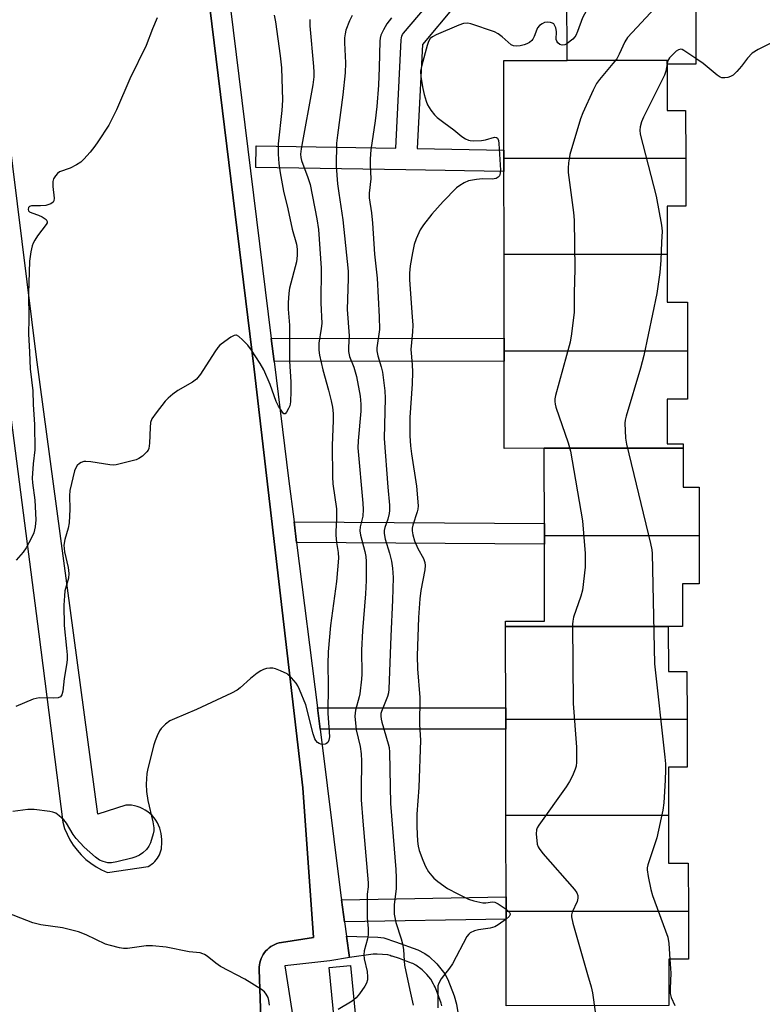
# Model space of a CAD drawing. Units: inches. Extents: x 1249767 to 1255767, y 545453 to 549453.
# Drawn here: x 1253320 to 1253527, y 546385 to 546659 of the extents above; entities that cross this region are included whole.
import ezdxf

# ---------------------------------------------------------------- set-up
doc = ezdxf.new("R2010")
doc.units = ezdxf.units.IN
doc.header["$MEASUREMENT"] = 0
for name, color, linetype in [('BLDG-Footprint', 5, 'Continuous'), ('TRANS-Non Street Sidewalk', 7, 'Continuous'), ('TRANS-Parking Lot', 4, 'Continuous'), ('TRANS-Street Sidewalk', 7, 'Continuous'), ('Undefined', 1, 'Continuous')]:
    doc.layers.add(name, color=color, linetype=linetype)

msp = doc.modelspace()

# ---------------------------------------------------------------- linework, layer by layer
at = {"layer": 'BLDG-Footprint'}
for points, elevation in [([(1253499.97, 546646.7), (1253499.97, 546647.83), (1253472.09, 546647.78), (1253472.06, 546667.2), (1253465.21, 546667.19), (1253465.2, 546671.31), (1253507.96, 546671.38), (1253508, 546646.72)], 362.76), ([(1253499.97, 546646.7), (1253499.99, 546633.84), (1253505.13, 546633.85), (1253505.15, 546620.53), (1253454.5, 546620.45), (1253454.45, 546647.76), (1253472.09, 546647.78), (1253499.97, 546647.83)], 362.1), ([(1253499.98, 546593.8), (1253454.53, 546593.73), (1253454.5, 546620.45), (1253505.15, 546620.53), (1253505.17, 546607.21), (1253499.96, 546607.2)], 361.56), ([(1253505.68, 546566.9), (1253454.57, 546566.82), (1253454.53, 546593.73), (1253499.98, 546593.8), (1253500, 546580.4), (1253505.66, 546580.41)], 361.57), ([(1253504.43, 546539.8), (1253465.74, 546539.74), (1253454.61, 546539.72), (1253454.57, 546566.82), (1253505.68, 546566.9), (1253505.7, 546553.38), (1253499.96, 546553.38), (1253499.98, 546540.97), (1253504.43, 546540.98)], 361.48), ([(1253508.88, 546515.42), (1253465.78, 546515.36), (1253465.74, 546539.74), (1253504.43, 546539.8), (1253504.44, 546528.86), (1253508.86, 546528.87)], 361.45), ([(1253500.3, 546490.13), (1253454.98, 546490.06), (1253454.98, 546491.56), (1253465.81, 546491.58), (1253465.78, 546515.36), (1253508.88, 546515.42), (1253508.9, 546501.98), (1253504.24, 546501.97), (1253504.26, 546490.13)], 361.41), ([(1253505.52, 546464.25), (1253455.02, 546464.18), (1253454.98, 546490.06), (1253500.3, 546490.13), (1253500.32, 546477.57), (1253505.5, 546477.58)], 361.45), ([(1253500.35, 546437.52), (1253455.06, 546437.45), (1253455.02, 546464.18), (1253505.52, 546464.25), (1253505.53, 546450.92), (1253500.33, 546450.92)], 362.03), ([(1253505.9, 546410.77), (1253455.09, 546410.69), (1253455.06, 546437.45), (1253500.35, 546437.52), (1253500.37, 546424.12), (1253505.88, 546424.13)], 361.47), ([(1253500.45, 546384.52), (1253455.13, 546384.45), (1253455.09, 546410.69), (1253505.9, 546410.77), (1253505.92, 546397.4), (1253500.43, 546397.39)], 361.79)]:
    msp.add_lwpolyline(points, close=True, dxfattribs=dict(at, elevation=elevation))
at = {"layer": 'TRANS-Non Street Sidewalk'}
for points in [[(1253390.46, 546563.93), (1253389.67, 546570.34), (1253454.57, 546570.45), (1253454.57, 546566.82), (1253454.58, 546564.03)], [(1253396.73, 546513.53), (1253396.01, 546519.24), (1253465.77, 546518.74), (1253465.78, 546515.36), (1253465.78, 546513.04)], [(1253403.27, 546461.49), (1253402.52, 546467.41), (1253455.01, 546467.41), (1253455.02, 546464.18), (1253455.02, 546461.49)], [(1253410.1, 546407.86), (1253409.25, 546413.97), (1253455.09, 546414.74), (1253455.09, 546410.69), (1253455.1, 546408.61)]]:
    msp.add_lwpolyline(points, close=True, dxfattribs=at)
at = {"layer": 'TRANS-Parking Lot'}
for points in [[(1253304.02, 546649.04, 0), (1253324.95, 546487.97, 0), (1253331.56, 546435.54, 0), (1253332.1, 546433.86, 0), (1253332.77, 546432.23, 0), (1253333.58, 546430.66, 0), (1253334.52, 546429.17, 0), (1253335.58, 546427.76, 0), (1253336.75, 546426.44, 0), (1253338.03, 546425.23, 0), (1253339.4, 546424.12, 0), (1253340.87, 546423.13, 0), (1253342.4, 546422.27, 0), (1253344.01, 546421.54, 0), (1253355.33, 546423.25, 0), (1253355.84, 546423.53, 0), (1253356.33, 546423.85, 0), (1253356.79, 546424.21, 0), (1253357.22, 546424.61, 0), (1253357.6, 546425.05, 0), (1253357.95, 546425.52, 0), (1253358.26, 546426.01, 0), (1253358.53, 546426.53, 0), (1253358.75, 546427.07, 0), (1253358.92, 546427.63, 0), (1253359.05, 546428.2, 0), (1253359.13, 546428.78, 0), (1253359.16, 546429.37, 0), (1253359.16, 546430.76, 0), (1253359.13, 546431.58, 0), (1253359.02, 546432.39, 0), (1253358.84, 546433.18, 0), (1253358.6, 546433.96, 0), (1253358.29, 546434.72, 0), (1253357.93, 546435.44, 0), (1253357.5, 546436.14, 0), (1253357.01, 546436.79, 0), (1253356.47, 546437.4, 0), (1253355.88, 546437.97, 0), (1253355.25, 546438.48, 0), (1253354.57, 546438.93, 0), (1253353.86, 546439.33, 0), (1253353.12, 546439.66, 0), (1253352.35, 546439.94, 0), (1253351.56, 546440.14, 0), (1253350.76, 546440.28, 0), (1253349.95, 546440.35, 0), (1253349.13, 546440.35, 0), (1253341.34, 546437.85, 0), (1253324.24, 546565.13, 0), (1253305.64, 546714.33, 0)], [(1253370.77, 546676.97, 0), (1253384.91, 546561.73, 0), (1253388.35, 546532.19, 0), (1253398.5, 546445.15, 0), (1253401.45, 546403.47, 0), (1253392.48, 546402.05, 0), (1253391.87, 546401.93, 0), (1253391.27, 546401.75, 0), (1253390.69, 546401.53, 0), (1253390.13, 546401.25, 0), (1253389.6, 546400.93, 0), (1253389.09, 546400.57, 0), (1253388.62, 546400.16, 0), (1253388.18, 546399.72, 0), (1253387.79, 546399.24, 0), (1253387.43, 546398.73, 0), (1253387.12, 546398.19, 0), (1253386.86, 546397.62, 0), (1253386.65, 546397.04, 0), (1253386.48, 546396.44, 0), (1253386.37, 546395.82, 0), (1253386.32, 546395.2, 0), (1253386.31, 546394.58, 0), (1253386.76, 546381.05, 0)]]:
    msp.add_polyline3d(points, dxfattribs=at)
at = {"layer": 'TRANS-Street Sidewalk'}
for points in [[(1253374.09, 546696.25), (1253389.67, 546570.34), (1253390.46, 546563.93), (1253394.49, 546531.32), (1253396.01, 546519.24), (1253396.73, 546513.53), (1253402.52, 546467.41), (1253403.27, 546461.49), (1253409.09, 546415.16), (1253409.25, 546413.97), (1253410.1, 546407.86), (1253410.65, 546403.83), (1253411.47, 546397.85), (1253405.96, 546396.94), (1253393.43, 546395.54), (1253396.18, 546378.4)], [(1253386.76, 546381.05), (1253386.31, 546394.58), (1253386.32, 546395.2), (1253386.37, 546395.82), (1253386.48, 546396.44), (1253386.65, 546397.04), (1253386.86, 546397.62), (1253387.12, 546398.19), (1253387.43, 546398.73), (1253387.79, 546399.24), (1253388.18, 546399.72), (1253388.62, 546400.16), (1253389.09, 546400.57), (1253389.6, 546400.93), (1253390.13, 546401.25), (1253390.69, 546401.53), (1253391.27, 546401.75), (1253391.87, 546401.93), (1253392.48, 546402.05), (1253401.45, 546403.47), (1253398.5, 546445.15), (1253388.35, 546532.19), (1253384.91, 546561.73), (1253370.77, 546676.97)], [(1253440.87, 546662.97), (1253431.8, 546652.26), (1253430.37, 546623.21), (1253454.49, 546622.81), (1253454.5, 546620.45), (1253454.5, 546616.81), (1253427.18, 546617.26), (1253385.37, 546617.96), (1253385.47, 546623.95), (1253424.37, 546623.31), (1253425.85, 546653.56), (1253425.92, 546654.05), (1253426.06, 546654.52), (1253426.27, 546654.96), (1253426.55, 546655.35), (1253437.23, 546667.97)]]:
    msp.add_lwpolyline(points, dxfattribs=at)
for points in [[(1253437.16, 546384.4, 0), (1253436.99, 546385.2, 0), (1253435.74, 546388.69, 0), (1253435.32, 546389.64, 0), (1253435.1, 546390.12, 0), (1253434.92, 546390.49, 0), (1253434.1, 546391.85, 0), (1253433.05, 546393.13, 0), (1253432.39, 546393.8, 0), (1253431.72, 546394.42, 0), (1253429.98, 546395.71, 0), (1253429.1, 546396.17, 0), (1253428.71, 546396.34, 0), (1253428.24, 546396.53, 0), (1253427.3, 546396.89, 0), (1253425.36, 546397.57, 0), (1253423.36, 546398.22, 0), (1253423.1, 546398.3, 0), (1253422.79, 546398.4, 0), (1253422.17, 546398.61, 0), (1253419.17, 546398.83, 0), (1253418.08, 546398.86, 0), (1253411.47, 546397.85, 0), (1253410.65, 546403.83, 0), (1253419.36, 546403.59, 0), (1253421.03, 546403.34, 0), (1253424.26, 546402.25, 0), (1253430.51, 546400.04, 0), (1253432.45, 546399.02, 0), (1253433.63, 546398.17, 0), (1253435.84, 546396.16, 0), (1253438.02, 546393.37, 0), (1253438.85, 546391.8, 0), (1253440.68, 546387.25, 0), (1253441.25, 546384.88, 0), (1253445.6, 546358.04, 0)], [(1253409.79, 546354.14, 0), (1253405.81, 546395.09, 0), (1253411.79, 546395.67, 0), (1253415.5, 546357.5, 0)]]:
    msp.add_polyline3d(points, dxfattribs=at)
at = {"layer": 'Undefined'}
for points, elevation in [([(1253472.12, 546686.69), (1253473.84, 546685.1), (1253474.91, 546683.77), (1253475.57, 546682.48), (1253478.07, 546676.85), (1253478.32, 546676.02), (1253478.55, 546674.57), (1253479.46, 546666.39), (1253479.39, 546665.55), (1253479.08, 546664.53), (1253478.57, 546663.5), (1253476.36, 546659.64), (1253474.96, 546655.82), (1253474.5, 546654.76), (1253474.23, 546654.33), (1253473.68, 546653.72), (1253472.08, 546652.47)], 364), ([(1253504.33, 546670.75), (1253488.96, 546654.16), (1253488.17, 546652.93), (1253486.65, 546649.51), (1253485.92, 546648.27), (1253484.86, 546646.91), (1253481.14, 546642.51), (1253480.3, 546641.36), (1253479.39, 546639.53), (1253476.46, 546633.14), (1253475.8, 546631.51), (1253472.89, 546621.54), (1253472.64, 546620.38), (1253472.5, 546619.22), (1253472.39, 546617.76), (1253472.42, 546616.59), (1253473.9, 546605.38), (1253474.09, 546603.31), (1253474.27, 546589.7), (1253474.12, 546582.95), (1253474.12, 546577.63), (1253473.37, 546571.59), (1253473, 546569.3), (1253468.91, 546554.4), (1253468.72, 546553.54), (1253468.66, 546552.77), (1253468.77, 546552.02), (1253469.01, 546551.16), (1253472.43, 546541.23), (1253473.07, 546538.92), (1253476.44, 546519.49), (1253477.1, 546510.43), (1253477.17, 546508.36), (1253477.13, 546506.58), (1253476.44, 546500.23), (1253475.97, 546498.53), (1253473.93, 546492.65), (1253473.66, 546491.55), (1253473.59, 546490.71), (1253473.76, 546468.62), (1253474.74, 546456.52), (1253474.75, 546452.33), (1253474.61, 546451.16), (1253474.36, 546450.34), (1253473.57, 546448.47), (1253472.8, 546446.9), (1253471.82, 546445.41), (1253464.23, 546434.72), (1253463.79, 546433.97), (1253463.58, 546433.44), (1253463.48, 546432.35), (1253463.78, 546429.5), (1253464.02, 546428.7), (1253464.29, 546428.21), (1253465.38, 546426.84), (1253474.15, 546416.84), (1253474.83, 546415.91), (1253475.1, 546415.19), (1253475.11, 546414.45), (1253474.91, 546413.44), (1253473.56, 546410.53), (1253473.34, 546409.73), (1253473.35, 546409.17), (1253473.73, 546407.46), (1253477.78, 546393.12), (1253478.83, 546389.73), (1253479.23, 546388.02), (1253481.64, 546370.91)], 362), ([(1253400.43, 546659.17), (1253400.42, 546657.46), (1253401.48, 546646.1), (1253401.56, 546644.49), (1253401.52, 546643.17), (1253401.24, 546640.95), (1253398, 546623.11), (1253397.82, 546621.71), (1253397.88, 546620.72), (1253398.07, 546619.9), (1253399.88, 546615.14), (1253400.47, 546613.18), (1253402.36, 546603.68), (1253402.87, 546600.64), (1253403.58, 546589.95), (1253403.45, 546580.27), (1253403.72, 546574.5), (1253403.6, 546573.07), (1253402.93, 546569.06), (1253402.91, 546567.1), (1253403.15, 546565.64), (1253404.07, 546561.55), (1253405.64, 546555.95), (1253406.38, 546552.93), (1253406.7, 546551.22), (1253406.88, 546549.45), (1253406.89, 546547.45), (1253406.64, 546540.47), (1253406.72, 546531.8), (1253406.86, 546529.85), (1253407.83, 546522.85), (1253407.85, 546519.92), (1253407.64, 546516.68), (1253407.64, 546515.5), (1253407.81, 546513.47), (1253408.31, 546510.73), (1253408.41, 546509.16), (1253407.81, 546502.6), (1253406.15, 546490.38), (1253405.51, 546483.06), (1253405.43, 546479.63), (1253405.55, 546473.69), (1253405.43, 546465.98), (1253405.89, 546459.34), (1253405.76, 546458.39), (1253405.45, 546457.75), (1253405.1, 546457.47), (1253404.66, 546457.31), (1253403.93, 546457.23), (1253403.44, 546457.29), (1253402.99, 546457.47), (1253402.59, 546457.77), (1253402.07, 546458.36), (1253401.81, 546458.81), (1253401.33, 546460.17), (1253399.34, 546468.31), (1253397.55, 546472.56), (1253397.05, 546473.59), (1253396.6, 546474.31), (1253395.32, 546475.78), (1253394.07, 546476.88), (1253392.26, 546477.76), (1253390.9, 546478.27), (1253390.08, 546478.48), (1253389.23, 546478.5), (1253388.37, 546478.36), (1253387.52, 546478.12), (1253386.73, 546477.76), (1253385.75, 546477.08), (1253383.89, 546475.57), (1253381.02, 546472.98), (1253380.14, 546472.37), (1253378.59, 546471.49), (1253368.8, 546466.94), (1253362.75, 546464.4), (1253361.42, 546463.77), (1253360.24, 546462.92), (1253359.01, 546461.71), (1253358.53, 546460.99), (1253357.88, 546459.66), (1253357.33, 546458.28), (1253356.99, 546457.15), (1253355.3, 546450.58), (1253354.99, 546449.15), (1253354.79, 546446.19), (1253354.9, 546444.16), (1253355.3, 546441.62), (1253356.68, 546435.68), (1253356.93, 546434), (1253356.91, 546433.17), (1253356.76, 546432.32), (1253355.98, 546429.81), (1253355.52, 546428.88), (1253354.91, 546428.01), (1253353.91, 546427.01), (1253352.98, 546426.36), (1253351.93, 546425.9), (1253350.84, 546425.55), (1253346.65, 546424.53), (1253345.18, 546424.27), (1253344.14, 546424.28), (1253342.79, 546424.6), (1253341.81, 546425.03), (1253340.66, 546425.84), (1253337.53, 546428.63), (1253335.35, 546430.99), (1253334.5, 546432.15), (1253332.64, 546435.35), (1253331.91, 546436.23), (1253330.56, 546437.38), (1253329.6, 546438.06), (1253328.82, 546438.41), (1253327.97, 546438.6), (1253323.57, 546439.08), (1253321.8, 546439.15), (1253317.67, 546438.58)], 370), ([(1253390.47, 546660.42), (1253390.87, 546658.54), (1253392.15, 546649.1), (1253392.48, 546645.72), (1253392.78, 546636.71), (1253392.6, 546633.86), (1253391.63, 546624.58), (1253391.61, 546621.71), (1253391.82, 546619.04), (1253392.16, 546616.47), (1253393.08, 546611.38), (1253394.3, 546606.45), (1253395.5, 546600.81), (1253396.66, 546596.61), (1253396.88, 546595.23), (1253396.85, 546593.45), (1253396.67, 546591.67), (1253394.8, 546584.37), (1253394.6, 546582.91), (1253394.39, 546580.22), (1253394.38, 546578.45), (1253394.8, 546574.02), (1253394.72, 546569.05), (1253394.75, 546563.98), (1253395.11, 546558.22), (1253395.17, 546555.64), (1253395.07, 546552.69), (1253394.85, 546551.59), (1253394.52, 546550.78), (1253393.96, 546549.82), (1253393.52, 546549.36), (1253393.22, 546549.36), (1253392.77, 546549.8), (1253391.72, 546551.49), (1253391.04, 546552.79), (1253389.36, 546557.53), (1253387.56, 546561.58), (1253386.55, 546563.37), (1253384.16, 546567.1), (1253383.1, 546568.49), (1253381.68, 546569.92), (1253380.64, 546570.84), (1253380, 546571.21), (1253379.78, 546571.25), (1253379.33, 546571.18), (1253378.4, 546570.68), (1253376.75, 546569.52), (1253375.38, 546568.46), (1253374.78, 546567.85), (1253373.92, 546566.65), (1253369.94, 546560.38), (1253368.85, 546559.02), (1253367.75, 546558.13), (1253363.65, 546555.85), (1253362.24, 546554.83), (1253360.93, 546553.68), (1253360.11, 546552.85), (1253357.6, 546549.63), (1253356.44, 546547.97), (1253356.07, 546546.93), (1253355.93, 546545.53), (1253355.77, 546541.15), (1253355.56, 546539.72), (1253355.33, 546539.22), (1253354.99, 546538.77), (1253353.75, 546537.55), (1253352.8, 546536.88), (1253351.99, 546536.54), (1253346.48, 546535.13), (1253345.6, 546535.06), (1253344.72, 546535.13), (1253339.42, 546535.98), (1253337.96, 546536.1), (1253337.42, 546536.02), (1253336.66, 546535.75), (1253336.2, 546535.48), (1253335.63, 546534.94), (1253335.19, 546534.26), (1253334.89, 546533.43), (1253333.54, 546527.93), (1253333.41, 546526.47), (1253333.55, 546522.78), (1253333.32, 546518.93), (1253333.05, 546517.53), (1253332.15, 546514.31), (1253331.92, 546512.73), (1253332.04, 546510.9), (1253333.09, 546506.54), (1253333.25, 546504.9), (1253333.13, 546503.56), (1253332.18, 546500.02), (1253332.03, 546498.6), (1253331.92, 546496.04), (1253331.98, 546490.4), (1253332.63, 546484.1), (1253332.77, 546482.16), (1253332.76, 546480.84), (1253332.61, 546479.38), (1253331.94, 546475.57), (1253331.63, 546472.04), (1253331.34, 546471.02), (1253330.94, 546470.47), (1253330.27, 546470.21), (1253328.88, 546470.13), (1253325.02, 546470.2), (1253324.16, 546470.08), (1253323.33, 546469.83), (1253318.5, 546467.84)], 372), ([(1253357.87, 546659.68), (1253356.54, 546656.55), (1253354.77, 546651.95), (1253350.26, 546642.62), (1253346.55, 546634.06), (1253344.41, 546629.77), (1253341.38, 546625.07), (1253340.53, 546623.87), (1253339.21, 546622.27), (1253337.47, 546620.24), (1253336.62, 546619.43), (1253335.43, 546618.68), (1253333.65, 546617.78), (1253330.68, 546616.74), (1253330.07, 546616.26), (1253329.54, 546615.66), (1253328.99, 546614.77), (1253328.8, 546614.01), (1253328.83, 546612.64), (1253329.2, 546609.43), (1253329.12, 546608.66), (1253328.88, 546608.27), (1253328.23, 546607.85), (1253326.85, 546607.39), (1253325.39, 546607.23), (1253322.9, 546607.31), (1253322.28, 546607.13), (1253322.04, 546606.82), (1253321.94, 546606.22), (1253322.07, 546605.88), (1253322.33, 546605.62), (1253322.97, 546605.29), (1253324.78, 546604.7), (1253325.81, 546604.23), (1253326.93, 546603.43), (1253327.27, 546602.89), (1253327.21, 546602.5), (1253326.99, 546602.09), (1253324.58, 546598.94), (1253323.77, 546597.7), (1253323.36, 546596.92), (1253323.08, 546596.12), (1253322.7, 546594.44), (1253322.32, 546591.9), (1253322.03, 546582.87), (1253322.08, 546575.87), (1253322.01, 546571.6), (1253322.33, 546566.48), (1253322.48, 546561.86), (1253323.21, 546555.74), (1253323.37, 546551.94), (1253323.72, 546546.36), (1253323.82, 546539.3), (1253323.36, 546535.45), (1253323.09, 546531.42), (1253323.19, 546530.11), (1253323.82, 546525.3), (1253324.03, 546519.85), (1253323.86, 546517.83), (1253323.5, 546516.14), (1253322.9, 546514.82), (1253321.34, 546512), (1253320.51, 546510.8), (1253318.55, 546508.61)], 374), ([(1253412.22, 546660.33), (1253411.44, 546658.82), (1253410.45, 546656.23), (1253410.22, 546655.18), (1253410.08, 546654.12), (1253410.05, 546652.7), (1253410.32, 546647.14), (1253410.23, 546644.29), (1253409.64, 546638.21), (1253408.1, 546627), (1253407.89, 546624.69), (1253407.8, 546618.32), (1253408.17, 546613.4), (1253408.47, 546610.79), (1253409.63, 546603.42), (1253411.06, 546589.05), (1253411.1, 546587.02), (1253410.81, 546578.4), (1253411.4, 546571.08), (1253411.18, 546567.88), (1253411.18, 546566.71), (1253411.47, 546565.29), (1253412.64, 546562.31), (1253413.38, 546559.77), (1253414.44, 546554.3), (1253414.67, 546552), (1253414.63, 546550.03), (1253413.86, 546541.84), (1253413.79, 546539.83), (1253415.23, 546524.41), (1253415.32, 546522.65), (1253415.19, 546520.87), (1253414.42, 546517.84), (1253414.33, 546516.74), (1253414.51, 546515.58), (1253415.76, 546510.97), (1253416.03, 546509.59), (1253416.12, 546508.16), (1253416.08, 546502.91), (1253415.92, 546499.19), (1253415.13, 546488.87), (1253414.83, 546483.5), (1253414.91, 546476.81), (1253414.86, 546475.38), (1253414.34, 546471.32), (1253414.16, 546470.47), (1253413.13, 546466.81), (1253413, 546465.12), (1253413.31, 546461.26), (1253414.44, 546456.63), (1253414.69, 546454.63), (1253414.78, 546452.61), (1253414.7, 546444.72), (1253414.77, 546441.84), (1253415.2, 546435.85), (1253416.66, 546418.7), (1253416.65, 546417.53), (1253416.42, 546415.52), (1253416.37, 546413.73), (1253416.43, 546408.95), (1253416.65, 546406.01), (1253416.65, 546404.24), (1253416.49, 546403.08), (1253415.58, 546399.72), (1253415.43, 546398.64), (1253415.55, 546397.52), (1253416.35, 546394.01), (1253416.5, 546392.54), (1253416.47, 546391.68), (1253416.2, 546390.7), (1253415.79, 546389.93), (1253414.29, 546387.74), (1253413.35, 546386.63), (1253412.2, 546385.76), (1253408.31, 546383.41)], 368), ([(1253423.15, 546659.66), (1253421.91, 546658.02), (1253420.91, 546656.33), (1253420.23, 546654.83), (1253420, 546653.99), (1253419.89, 546653.12), (1253419.78, 546645.84), (1253419.53, 546640.86), (1253419.1, 546634.97), (1253418.67, 546630.92), (1253417.4, 546622.87), (1253417.21, 546620.37), (1253417.21, 546618.72), (1253417.41, 546614.79), (1253416.98, 546610.84), (1253416.96, 546609.5), (1253417.57, 546605.29), (1253417.87, 546602.46), (1253418.47, 546593.78), (1253419.14, 546587.13), (1253419.76, 546576.35), (1253419.8, 546572.8), (1253419.13, 546567.76), (1253419.1, 546566.91), (1253419.34, 546565.49), (1253420.3, 546562.43), (1253420.7, 546560.92), (1253421.33, 546555.73), (1253421.37, 546553.67), (1253421.12, 546542.49), (1253422.17, 546528.88), (1253422.65, 546523.89), (1253422.64, 546522.43), (1253422.55, 546521.59), (1253422.15, 546520.02), (1253421.3, 546517.64), (1253421.16, 546516.88), (1253421.14, 546516.04), (1253421.41, 546514.39), (1253422.63, 546510.51), (1253423.22, 546508.28), (1253423.48, 546506.31), (1253423.62, 546503.77), (1253423.44, 546497.4), (1253422.99, 546487.38), (1253422.47, 546472.65), (1253422.31, 546471.6), (1253422.06, 546470.61), (1253420.36, 546466.42), (1253420.23, 546465.86), (1253420.17, 546465.07), (1253420.27, 546464.25), (1253420.47, 546463.42), (1253422.28, 546457.45), (1253422.5, 546456.39), (1253422.64, 546455.08), (1253422.76, 546445.49), (1253422.92, 546440.81), (1253424.35, 546422.42), (1253424.46, 546420.06), (1253424.48, 546417.09), (1253423.95, 546412.54), (1253423.92, 546410), (1253424.39, 546407.61), (1253425.91, 546403.11), (1253426.28, 546401.71), (1253426.49, 546400.08), (1253426.68, 546396.92), (1253426.83, 546395.75), (1253428.25, 546388.82), (1253429.2, 546384.59)], 366), ([(1253472.08, 546652.47), (1253471.44, 546652.16), (1253470.76, 546652.05), (1253470.04, 546652.22), (1253469.48, 546652.68), (1253469.23, 546653.11), (1253469.1, 546653.62), (1253469.15, 546655.85), (1253468.95, 546656.9), (1253468.64, 546657.61), (1253468.37, 546657.94), (1253468, 546658.18), (1253467.49, 546658.35), (1253466.67, 546658.45), (1253465.85, 546658.36), (1253465.12, 546658.01), (1253464.45, 546657.51), (1253463.9, 546656.9), (1253463.65, 546656.44), (1253462.92, 546654.41), (1253462.58, 546653.72), (1253462.24, 546653.31), (1253461.61, 546652.79), (1253460.91, 546652.37), (1253460.13, 546652.08), (1253459.03, 546651.86), (1253457.92, 546651.75), (1253457.13, 546651.82), (1253456.55, 546652.08), (1253454.04, 546654.38), (1253452.89, 546655.2), (1253451.88, 546655.72), (1253445.26, 546657.96), (1253444.42, 546658.12), (1253443.28, 546658.07), (1253441.9, 546657.63), (1253435.62, 546654.88), (1253434.59, 546654.35), (1253433.99, 546653.87), (1253433.48, 546653.06), (1253433.1, 546651.95), (1253431.6, 546646.49), (1253431.29, 546644.83), (1253431.36, 546643.19), (1253431.88, 546639.97), (1253432.24, 546638.28), (1253432.81, 546636.42), (1253433.24, 546635.4), (1253434.13, 546633.97), (1253435.13, 546632.63), (1253435.94, 546631.84), (1253437.73, 546630.45), (1253440.58, 546628.48), (1253442.82, 546626.61), (1253443.81, 546625.98), (1253444.59, 546625.61), (1253445.13, 546625.46), (1253445.96, 546625.4), (1253448.23, 546625.51), (1253449.35, 546625.69), (1253451.92, 546626.41), (1253452.47, 546626.35), (1253452.75, 546626.12), (1253452.98, 546625.44), (1253453.08, 546624.61), (1253453.59, 546617.22), (1253453.5, 546616.37), (1253453.23, 546615.62), (1253452.93, 546615.22), (1253452.32, 546614.87), (1253451.26, 546614.71), (1253448.55, 546614.79), (1253446.86, 546614.63), (1253444.64, 546614.23), (1253443.38, 546613.69), (1253442.2, 546612.98), (1253441.31, 546612.27), (1253437.59, 546608.47), (1253434.41, 546604.96), (1253432.1, 546602.02), (1253431.16, 546600.56), (1253430.05, 546598.12), (1253429.46, 546596.46), (1253428.99, 546594.22), (1253428.42, 546590.55), (1253428.21, 546588.52), (1253428.2, 546586.68), (1253428.98, 546576.31), (1253429.09, 546574.04), (1253429.02, 546572.19), (1253428.56, 546567.25), (1253428.97, 546563.06), (1253429.06, 546560.97), (1253428.97, 546557.69), (1253428.33, 546548.3), (1253428.29, 546543.21), (1253428.47, 546540.44), (1253428.72, 546538.17), (1253430.12, 546529.19), (1253430.58, 546523.68), (1253430.54, 546522.82), (1253430.36, 546522.04), (1253429.08, 546518.32), (1253428.93, 546517.52), (1253428.91, 546516.77), (1253429.1, 546515.65), (1253429.6, 546514), (1253430.55, 546511.83), (1253432.13, 546509.01), (1253432.45, 546507.93), (1253432.55, 546507.09), (1253432.46, 546505.92), (1253431.38, 546500.09), (1253431.09, 546497.79), (1253430.7, 546492.62), (1253430.29, 546481.94), (1253430.39, 546478.31), (1253431.04, 546470.27), (1253431.01, 546462.77), (1253431.29, 546458.42), (1253430.76, 546445.22), (1253430.22, 546437.77), (1253430.24, 546434.25), (1253430.4, 546430.33), (1253430.62, 546428.86), (1253430.91, 546427.72), (1253431.88, 546424.99), (1253432.62, 546423.22), (1253433.51, 546421.77), (1253434.38, 546420.6), (1253434.98, 546419.96), (1253436.13, 546419.02), (1253438.82, 546417.15), (1253441.66, 546415.62), (1253444.66, 546414.14), (1253446.16, 546413.63), (1253448.67, 546413.15), (1253449.5, 546413.1), (1253451.28, 546413.39), (1253451.97, 546413.33), (1253452.93, 546412.85), (1253455.09, 546411.32)], 364), ([(1253530.32, 546653.37), (1253525.37, 546650.85), (1253523.72, 546649.77), (1253522.34, 546648.44), (1253520.68, 546646.15), (1253519.39, 546644.67), (1253518.38, 546643.72), (1253517.68, 546643.31), (1253516.88, 546643.07), (1253516.06, 546642.95), (1253515.25, 546642.96), (1253514.77, 546643.11), (1253513.93, 546643.68), (1253509.98, 546646.97), (1253507.99, 546648.31)], 360), ([(1253507.99, 546648.31), (1253504.67, 546650.53), (1253504.2, 546650.79), (1253503.78, 546650.89), (1253503.19, 546650.77), (1253502.53, 546650.33), (1253501.46, 546649.35), (1253500.68, 546648.49), (1253500.36, 546648.02), (1253500.08, 546647.36), (1253499.6, 546644.78), (1253499.22, 546643.67), (1253493.37, 546631.98), (1253492.81, 546630.63), (1253492.44, 546629.31), (1253492.34, 546628.35), (1253492.46, 546627.26), (1253496.89, 546609.97), (1253498.43, 546601.91), (1253498.61, 546600.18), (1253498.4, 546597.11), (1253498.23, 546592.1), (1253497.93, 546588.7), (1253497.09, 546582.83), (1253493.49, 546565.6), (1253492.56, 546562.02), (1253488.57, 546548.71), (1253488.3, 546547.57), (1253488.22, 546546.72), (1253488.42, 546542.56), (1253488.68, 546540.86), (1253495.33, 546513.22), (1253495.69, 546511.49), (1253495.82, 546510.39), (1253496.49, 546479.7), (1253499.34, 546453.66), (1253499.49, 546451.88), (1253499.5, 546450.16), (1253499.42, 546447.29), (1253499.05, 546440.95), (1253498.82, 546438.92), (1253497.08, 546431.19), (1253494.6, 546423.72), (1253494.41, 546422.89), (1253494.38, 546422.35), (1253494.66, 546420.49), (1253495.48, 546416.84), (1253495.93, 546415.18), (1253500.16, 546403.56), (1253500.43, 546401.82), (1253500.76, 546397.39)], 360), ([(1253389.18, 546384.6), (1253389.04, 546385.93), (1253388.78, 546386.71), (1253388.25, 546387.69), (1253387.77, 546388.29), (1253386.95, 546388.97), (1253382.33, 546391.87), (1253375.54, 546395.41), (1253374.22, 546396.34), (1253371.81, 546398.27), (1253371.11, 546398.72), (1253370.63, 546398.94), (1253369.87, 546399.14), (1253366.83, 546399.47), (1253360.38, 546400.75), (1253356.56, 546401.14), (1253354.83, 546401.12), (1253349.62, 546400.35), (1253348.51, 546400.36), (1253347.39, 546400.55), (1253344.89, 546401.2), (1253343.53, 546401.64), (1253338.14, 546404.22), (1253335.97, 546405.04), (1253331.54, 546406.16), (1253325.5, 546407), (1253323.27, 546407.58), (1253314.45, 546410.98)], 368), ([(1253455.09, 546411.32), (1253456.05, 546410.46), (1253456.24, 546410.08), (1253456.24, 546409.9), (1253455.95, 546409.33), (1253455.1, 546408.57)], 364), ([(1253455.1, 546408.57), (1253452.93, 546406.98), (1253451.93, 546406.42), (1253450.63, 546406.03), (1253447.4, 546405.61), (1253446.26, 546405.35), (1253445.11, 546404.74), (1253444.72, 546404.4), (1253444.2, 546403.73), (1253440.19, 546396.08), (1253439.36, 546394.9), (1253437.04, 546391.92), (1253436.34, 546390.71), (1253436.13, 546389.95), (1253436.06, 546389.1), (1253436.1, 546383.88)], 364), ([(1253500.76, 546397.39), (1253500.99, 546393.53), (1253500.79, 546389.29), (1253500.84, 546387.87), (1253501.08, 546386.76), (1253502.1, 546384.52)], 360)]:
    msp.add_lwpolyline(points, dxfattribs=dict(at, elevation=elevation))

doc.saveas('drawing.dxf')
